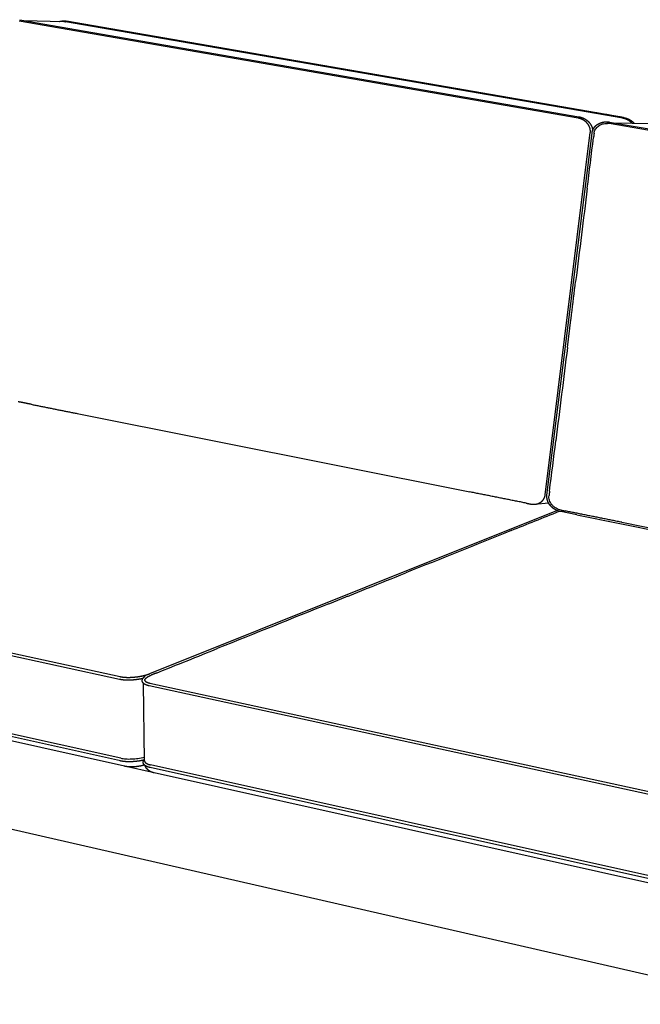
# Model space of a CAD drawing. Units: millimetres. Extents: x 9635 to 36180, y -2842 to 13285.
# Drawn here: x 26696 to 27184, y 10325 to 11099 of the extents above; entities that cross this region are included whole.
import ezdxf

# ---------------------------------------------------------------- set-up
doc = ezdxf.new("R2010")
doc.units = ezdxf.units.MM
doc.header["$MEASUREMENT"] = 0

# ---------------------------------------------------------------- blocks, each defined once
blk = doc.blocks.new('SOFA_2OS_MATTI_2D_2019')
for p, q in [((10894.36, 1336.79), (10455.19, 1413.02)), ((10455.5, 1414.16), (10894.69, 1337.97)), ((10458.72, 1413.61), (10489.88, 1412.66)), ((10490.89, 1412.58), (10491.52, 1412.49)), ((10929.31, 1336.72), (10491.52, 1412.49)), ((10929.97, 1337.31), (10492.2, 1413.05)), ((10492.29, 1413.04), (10908.9, 1340.96)), ((10915.84, 1339.76), (10930.05, 1337.3)), ((11394.72, 1249.92), (10918.68, 1332.56)), ((10918.99, 1333.75), (11395.05, 1251.16)), ((10921.85, 1333.25), (10951.53, 1332.71)), ((10868.41, 1040.99), (10903.82, 1325.44)), ((10887.46, 1182.73), (10905.19, 1325.2)), ((10869.77, 1040.71), (10887.46, 1182.73)), ((10500.67, 1104.86), (10809.28, 1043.26)), ((10727.69, 968.72), (10877.44, 1028.79)), ((10860.1, 1033.58), (10870.95, 1034.71)), ((10893.29, 1025.24), (10880.64, 1027.77)), ((10893.29, 1025.24), (11040.19, 995.7)), ((10928.63, 1019.43), (11040.69, 997.06)), ((10533.82, 896.02), (10086.89, 993.05)), ((10087.44, 995.16), (10534.35, 898.23)), ((10557.82, 900.58), (10727.69, 968.72)), ((10725.56, 968.14), (10725.65, 968.18)), ((10534.63, 831.97), (10088.61, 931.26)), ((10534.9, 834.13), (10088.86, 933.34)), ((10537.89, 827.79), (10092.11, 927.16)), ((10533.58, 897.69), (10533.58, 897.69)), ((10553.58, 832.11), (10552.84, 892.84)), ((11043.54, 785.36), (10557.2, 890.95)), ((10557.76, 893.15), (11044.08, 787.67)), ((11049.19, 640.85), (10079.34, 862.9)), ((10534.18, 832.76), (10534.18, 832.76)), ((11043.52, 721), (10558.23, 828.94)), ((11043.22, 718.75), (10557.96, 826.78)), ((11046.25, 714.47), (10561.27, 822.58))]:
    blk.add_line(p, q)
blk.add_lwpolyline([(10561.27, 822.58), (10537.94, 827.78)])
for centre, radius, start, end in [((10489.46, 1400.47), 12.2, 83.30754, 88.02519), ((10492.18, 1412.42), 0.63, 80.2114, 88.27834), ((10492.19, 1412.45), 0.599, 71.66965, 76.9867), ((5068.71, -32416.15), 34258.58, 80.148864, 80.184625), ((10918.9, 1333.21), 0.551, 80.07396, 89.0948), ((-91197.78, 14015.93), 102890.25, 352.8906084, 352.9129456), ((434722.53, -51531.74), 427099.06, 172.8968263, 172.9067276), ((341899.41, -40099.98), 333574.73, 172.8954419, 172.908112), ((-95768.2, 14343.32), 107466.1, 352.8911255, 352.9124285), ((-31341.63, 106172.66), 113304.9, 291.8575042, 291.8780288), ((154192.66, -356230.84), 384931.96, 111.8640708, 111.8773777), ((131636.69, -300458.65), 324771.48, 111.862434, 111.8790145), ((-29664.54, 101187.86), 108054.13, 291.8569103, 291.8845382)]:
    blk.add_arc(centre, radius, start, end)
for points, weights, degree, knots in [([(10486.66, 1412.76), (10487.16, 1412.9), (10487.68, 1413.01), (10488.24, 1413.11), (10488.8, 1413.17), (10489.38, 1413.23), (10489.96, 1413.23), (10490.21, 1413.24), (10490.47, 1413.23), (10490.8, 1413.22), (10491.12, 1413.19), (10491.7, 1413.14), (10492.26, 1413.05)], [1, 0.999005285139, 1, 0.9989254829, 1, 0.998955511882, 1, 0.999807569123, 1, 0.999676673216, 1, 0.999246577926, 1], 2, [0, 0, 0, 1.053355, 1.053355, 2.186991, 2.186991, 3.345341, 3.345341, 3.851197, 3.851197, 4.511926, 4.511926, 5.660281, 5.660281, 5.660281]), ([(10894.7, 1337.97), (10894.99, 1337.92), (10895.27, 1337.86), (10895.58, 1337.79), (10895.89, 1337.71), (10896.5, 1337.55), (10897.09, 1337.35), (10898.26, 1336.93), (10899.35, 1336.32), (10900.41, 1335.73), (10901.35, 1334.96), (10902.27, 1334.21), (10903.04, 1333.31), (10903.78, 1332.43), (10904.34, 1331.44), (10904.59, 1330.99), (10904.8, 1330.53), (10905.09, 1329.89), (10905.29, 1329.23), (10905.48, 1328.58), (10905.59, 1327.9), (10905.65, 1327.55), (10905.68, 1327.19)], [1, 0.999874791158, 1, 0.999755512331, 1, 0.999104963713, 1, 0.996383642418, 1, 0.996209492664, 1, 0.995899017006, 1, 0.995452152577, 1, 0.998967134418, 1, 0.997884763762, 1, 0.997731346274, 1, 0.999331593358, 1], 2, [0, 0, 0, 0.580393, 0.580393, 1.21343, 1.21343, 2.468586, 2.468586, 4.952525, 4.952525, 7.382163, 7.382163, 9.743673, 9.743673, 12.02866, 12.02866, 13.046928, 13.046928, 14.431236, 14.431236, 15.794656, 15.794656, 16.508603, 16.508603, 16.508603]), ([(10903.82, 1325.44), (10903.84, 1325.59), (10903.85, 1325.74), (10903.89, 1326.19), (10903.89, 1326.65), (10903.87, 1327.26), (10903.78, 1327.87), (10903.68, 1328.48), (10903.5, 1329.08), (10903.32, 1329.68), (10903.06, 1330.26), (10902.87, 1330.68), (10902.65, 1331.08), (10902.14, 1331.98), (10901.47, 1332.76), (10900.79, 1333.56), (10899.98, 1334.22), (10899.17, 1334.89), (10898.25, 1335.4), (10897.33, 1335.92), (10896.34, 1336.27), (10895.85, 1336.44), (10895.35, 1336.57), (10895.1, 1336.64), (10894.84, 1336.69), (10894.6, 1336.74), (10894.36, 1336.79)], [1, 0.999831449129, 1, 0.998602161494, 1, 0.997591147051, 1, 0.997732437614, 1, 0.997887785277, 1, 0.998969036091, 1, 0.995457978992, 1, 0.995903493868, 1, 0.996214026281, 1, 0.996386578964, 1, 0.999103176736, 1, 0.999758732109, 1, 0.999878790741, 1], 2, [0, 0, 0, 0.298716, 0.298716, 1.206945, 1.206945, 2.432562, 2.432562, 3.675997, 3.675997, 4.93457, 4.93457, 5.856449, 5.856449, 7.909182, 7.909182, 9.997673, 9.997673, 12.100672, 12.100672, 14.197398, 14.197398, 15.237097, 15.237097, 15.75538, 15.75538, 16.246241, 16.246241, 16.246241]), ([(10905.19, 1325.2), (10905.22, 1325.41), (10905.26, 1325.63), (10905.3, 1325.84), (10905.34, 1326.06), (10905.39, 1326.27), (10905.45, 1326.48), (10905.57, 1326.91), (10905.71, 1327.33), (10905.89, 1327.73), (10906.01, 1327.99), (10906.13, 1328.25), (10906.27, 1328.5), (10906.35, 1328.64), (10906.43, 1328.77), (10906.51, 1328.91), (10906.75, 1329.29), (10907.01, 1329.65), (10907.3, 1329.99), (10907.51, 1330.24), (10907.73, 1330.48), (10907.97, 1330.71), (10908.49, 1331.23), (10909.07, 1331.69), (10909.7, 1332.08), (10910.35, 1332.49), (10911.04, 1332.84), (10911.76, 1333.11), (10912.5, 1333.39), (10913.27, 1333.61), (10914.06, 1333.75), (10914.96, 1333.91), (10915.87, 1333.98), (10916.78, 1333.96), (10916.9, 1333.96), (10917.02, 1333.96), (10917.15, 1333.95), (10917.41, 1333.94), (10917.67, 1333.92), (10917.93, 1333.89), (10918.06, 1333.88), (10918.19, 1333.87), (10918.32, 1333.85), (10918.46, 1333.83), (10918.59, 1333.81), (10918.73, 1333.79), (10918.77, 1333.79), (10918.82, 1333.78), (10918.89, 1333.77), (10918.93, 1333.76), (10918.96, 1333.76)], [1, 0.999579368943, 0.999579368943, 1, 0.999569548159, 0.999569548159, 1, 0.998257684053, 0.998257684053, 1, 0.999271770458, 0.999271770458, 1, 0.999791144535, 0.999791144535, 1, 0.998343325898, 0.998343325898, 1, 0.999174518146, 0.999174518146, 1, 0.996326188057, 0.996326188057, 1, 0.996724197147, 0.996724197147, 1, 0.997079718395, 0.997079718395, 1, 0.996796565446, 0.996796565446, 1, 0.999945972722, 0.999945972722, 1, 0.999760734515, 0.999760734515, 1, 0.999936771367, 0.999936771367, 1, 0.9999310872, 0.9999310872, 1, 0.999996570042, 0.999992996616, 0.999986956666, 0.999984345328, 0.999981710566], 3, [0, 0, 0, 0, 0.656448, 0.656448, 0.656448, 1.315911, 1.315911, 1.315911, 2.636963, 2.636963, 2.636963, 3.499718, 3.499718, 3.499718, 3.966972, 3.966972, 3.966972, 5.309365, 5.309365, 5.309365, 6.294494, 6.294494, 6.294494, 8.507306, 8.507306, 8.507306, 10.810382, 10.810382, 10.810382, 13.205354, 13.205354, 13.205354, 15.936372, 15.936372, 15.936372, 16.303511, 16.303511, 16.303511, 17.088936, 17.088936, 17.088936, 17.485363, 17.485363, 17.485363, 17.890426, 17.890426, 17.890426, 18.095506, 18.095506, 18.241452, 18.241452, 18.241452, 18.241452]), ([(10918.66, 1332.56), (10918.63, 1332.57), (10918.6, 1332.57), (10918.53, 1332.58), (10918.49, 1332.59), (10918.45, 1332.6), (10918.34, 1332.61), (10918.23, 1332.63), (10918.13, 1332.64), (10918.02, 1332.65), (10917.91, 1332.67), (10917.81, 1332.68), (10917.59, 1332.7), (10917.38, 1332.71), (10917.17, 1332.72), (10917.08, 1332.73), (10916.99, 1332.73), (10916.91, 1332.73)], [10227.6531378, 10227.6791161, 10227.7055567, 10227.7691807, 10227.8067388, 10227.8445462, 10227.1476466, 10227.1476466, 10227.8445462, 10227.2005303, 10227.2005303, 10227.8445462, 10225.3971246, 10225.3971246, 10227.8445462, 10227.9310528, 10228.0176045, 10228.1041672], 3, [0.039925, 0.039925, 0.039925, 0.039925, 0.179939, 0.179939, 0.370412, 0.370412, 0.370412, 0.695499, 0.695499, 0.695499, 1.017081, 1.017081, 1.017081, 1.655599, 1.655599, 1.655599, 2.076626, 2.076626, 2.076626, 2.076626]), ([(10936.48, 1332.99), (10935.64, 1333.84), (10934.66, 1334.6), (10932.92, 1335.57), (10932.23, 1335.89), (10930.8, 1336.4), (10930.06, 1336.58), (10929.31, 1336.72)], [10307.4845642, 10308.1994486, 10309.0400326, 10310.529895, 10311.12766, 10312.3605731, 10312.9975291, 10313.6409294], 3, [-3.4540891, -3.4540891, -3.4540891, -3.4540891, -3.25, -3.25, -3.125, -3.125, -3, -3, -3, -3]), ([(10930.07, 1337.3), (10930.37, 1337.24), (10930.67, 1337.18), (10931.59, 1336.98), (10932.48, 1336.66), (10933.64, 1336.25), (10934.71, 1335.65), (10935.24, 1335.35), (10935.75, 1335.01), (10936.24, 1334.67), (10936.7, 1334.29), (10937.46, 1333.68), (10938.11, 1332.96)], [1, 0.99985810355, 1, 0.99794532713, 1, 0.996422711809, 1, 0.99907232959, 1, 0.999043524612, 1, 0.997214649528, 1], 2, [0, 0, 0, 0.616922, 0.616922, 2.495632, 2.495632, 4.949821, 4.949821, 6.168147, 6.168147, 7.362, 7.362, 9.307556, 9.307556, 9.307556]), ([(10937.61, 1333.48), (10937.63, 1333.46), (10937.65, 1333.45), (10937.67, 1333.43), (10937.7, 1333.4), (10937.74, 1333.37), (10937.78, 1333.34), (10937.85, 1333.28), (10937.92, 1333.21), (10938, 1333.15), (10938.07, 1333.09), (10938.14, 1333.02), (10938.21, 1332.96)], [10313.5546843, 10313.547552, 10313.5404198, 10313.5332878, 10313.5182794, 10313.5032737, 10313.4882708, 10313.0544999, 10313.0544999, 10313.4882708, 10313.0366653, 10313.0366653, 10313.4882708], 3, [10.323426, 10.323426, 10.323426, 10.323426, 10.4143753, 10.4143753, 10.4143753, 10.6059117, 10.6059117, 10.6059117, 10.8953315, 10.8953315, 10.8953315, 11.1857509, 11.1857509, 11.1857509, 11.1857509]), ([(10860.56, 1033.63), (10860.71, 1033.65), (10860.87, 1033.67), (10861.83, 1033.82), (10862.75, 1034.15), (10863.65, 1034.47), (10864.47, 1034.97), (10865.27, 1035.46), (10865.96, 1036.11), (10866.26, 1036.41), (10866.54, 1036.73), (10866.92, 1037.18), (10867.23, 1037.67), (10867.48, 1038.07), (10867.69, 1038.5), (10867.74, 1038.61), (10867.78, 1038.71), (10868.02, 1039.25), (10868.18, 1039.82), (10868.26, 1040.11), (10868.32, 1040.4), (10868.37, 1040.69), (10868.41, 1040.99)], [1, 0.999893446872, 1, 0.995478836375, 1, 0.994866534275, 1, 0.994211527096, 1, 0.998702068804, 1, 0.997403824788, 1, 0.998287890913, 1, 0.999893681389, 1, 0.997318542494, 1, 0.999344311073, 1, 0.999318356762, 1], 2, [0, 0, 0, 0.309664, 0.309664, 2.25155, 2.25155, 4.160087, 4.160087, 6.039518, 6.039518, 6.890277, 6.890277, 8.063271, 8.063271, 9.005577, 9.005577, 9.239645, 9.239645, 10.420213, 10.420213, 11.013726, 11.013726, 11.606125, 11.606125, 11.606125]), ([(10880.62, 1027.77), (10880.34, 1027.83), (10880.06, 1027.89), (10879.75, 1027.97), (10879.44, 1028.06), (10878.84, 1028.23), (10878.25, 1028.45), (10877.09, 1028.9), (10876.01, 1029.53), (10874.96, 1030.15), (10874.03, 1030.94), (10873.12, 1031.7), (10872.36, 1032.62), (10871.62, 1033.5), (10871.06, 1034.51), (10870.81, 1034.96), (10870.6, 1035.43), (10870.32, 1036.06), (10870.12, 1036.73), (10869.93, 1037.38), (10869.82, 1038.06), (10869.72, 1038.72), (10869.71, 1039.39), (10869.7, 1039.89), (10869.74, 1040.38), (10869.75, 1040.55), (10869.77, 1040.71)], [1, 0.999877165264, 1, 0.999760883159, 1, 0.999129698317, 1, 0.996516536311, 1, 0.99638194282, 1, 0.996101518493, 1, 0.995668048876, 1, 0.999010610731, 1, 0.997960198049, 1, 0.997790060113, 1, 0.997623460729, 1, 0.998602363545, 1, 0.999841548517, 1], 2, [0, 0, 0, 0.580463, 0.580463, 1.21325, 1.21325, 2.468562, 2.468562, 4.956172, 4.956172, 7.394433, 7.394433, 9.767936, 9.767936, 12.065045, 12.065045, 13.087878, 13.087878, 14.476656, 14.476656, 15.841741, 15.841741, 17.182525, 17.182525, 18.174083, 18.174083, 18.500562, 18.500562, 18.500562]), ([(10871.78, 1043.83), (10871.69, 1043.12), (10871.6, 1042.4), (10871.46, 1041.28), (10871.41, 1040.88), (10871.36, 1040.48)], [10269.9995548, 10270.0809038, 10270.1622144, 10270.2886924, 10270.3338887, 10270.3790714], 3, [-7.289659452, -7.289659452, -7.289659452, -7.289659452, -7.284266631, -7.284266631, -7.281266631, -7.281266631, -7.281266631, -7.281266631]), ([(10853.47, 1034.44), (10854.57, 1034.22), (10855.67, 1034), (10856.77, 1033.78), (10857.47, 1033.65), (10858.17, 1033.57), (10859.28, 1033.54), (10859.69, 1033.55), (10860.1, 1033.58)], [10285.8932725, 10284.9428313, 10283.9923177, 10283.041723, 10282.4372079, 10281.8288004, 10280.8648741, 10280.5081832, 10280.1555327], 3, [21.71, 21.71, 21.71, 21.71, 22.71, 22.71, 22.71, 22.834599, 22.834599, 22.908336, 22.908336, 22.908336, 22.908336]), ([(10880.91, 1028.96), (10880.92, 1028.95), (10880.92, 1028.95), (10880.92, 1028.95), (10882.02, 1028.74), (10883.11, 1028.52), (10884.21, 1028.3)], [10262.211678, 10262.2094614, 10262.2072448, 10262.2050281, 10261.2627746, 10260.3204451, 10259.3780439], 3, [13.709542, 13.709542, 13.709542, 13.709542, 13.71, 13.71, 13.71, 14.71, 14.71, 14.71, 14.71]), ([(10534.39, 898.22), (10534.47, 898.2), (10534.55, 898.19), (10534.62, 898.17), (10534.74, 898.15), (10534.86, 898.13), (10534.98, 898.1), (10535.11, 898.08), (10535.23, 898.06), (10535.35, 898.04), (10535.61, 898), (10535.87, 897.96), (10536.13, 897.92), (10537.21, 897.78), (10538.39, 897.69), (10539.6, 897.65), (10540.63, 897.62), (10541.67, 897.63), (10542.7, 897.67), (10543.79, 897.71), (10544.88, 897.79), (10545.96, 897.9), (10547.06, 898.01), (10548.15, 898.15), (10549.24, 898.33), (10549.72, 898.41), (10550.21, 898.49), (10550.7, 898.58), (10551.36, 898.71), (10552.01, 898.85), (10552.66, 899), (10553.29, 899.15), (10553.91, 899.3), (10554.53, 899.48), (10555.11, 899.64), (10555.69, 899.82), (10556.26, 900.01), (10556.53, 900.1), (10556.8, 900.19), (10557.07, 900.29), (10557.32, 900.38), (10557.57, 900.48), (10557.82, 900.58)], [9757.66420237, 9757.60091812, 9757.53682728, 9757.4741267, 9757.1750546, 9757.1750546, 9757.4741267, 9757.22861703, 9757.22861703, 9757.4741267, 9756.67840023, 9756.67840023, 9757.4741267, 9756.87456108, 9756.51036664, 9756.3583773, 9752.67128612, 9752.67128612, 9756.3583773, 9753.30246112, 9753.30246112, 9756.3583773, 9753.43505873, 9753.43505873, 9756.3583773, 9755.7138988, 9755.7138988, 9756.3583773, 9754.99806356, 9754.99806356, 9756.3583773, 9754.75398867, 9754.75398867, 9756.3583773, 9754.3434126, 9754.3434126, 9756.3583773, 9755.73978156, 9755.73978156, 9756.3583773, 9755.59680068, 9755.59680068, 9756.3583773], 3, [0.030325, 0.030325, 0.030325, 0.030325, 0.37618, 0.37618, 0.37618, 0.745303, 0.745303, 0.745303, 1.121894, 1.121894, 1.121894, 1.90232, 1.90232, 1.90232, 6.330135, 6.330135, 6.330135, 9.435172, 9.435172, 9.435172, 12.700898, 12.700898, 12.700898, 16.003831, 16.003831, 16.003831, 17.490973, 17.490973, 17.490973, 19.497683, 19.497683, 19.497683, 21.42511, 21.42511, 21.42511, 23.236821, 23.236821, 23.236821, 24.090573, 24.090573, 24.090573, 24.899807, 24.899807, 24.899807, 24.899807]), ([(10557.19, 890.95), (10557.01, 890.99), (10556.83, 891.03), (10556.64, 891.08), (10556.45, 891.12), (10556.27, 891.17), (10556.08, 891.23), (10555.73, 891.33), (10555.39, 891.44), (10555.05, 891.57), (10554.38, 891.82), (10553.82, 892.11), (10553.35, 892.43), (10552.86, 892.77), (10552.46, 893.17), (10552.19, 893.62), (10551.94, 894.05), (10551.8, 894.53), (10551.79, 895.03), (10551.79, 895.12), (10551.79, 895.21), (10551.8, 895.3), (10551.83, 895.61), (10551.9, 895.91), (10552.12, 896.47), (10552.27, 896.74), (10552.43, 896.98), (10552.59, 897.22), (10552.77, 897.43), (10552.96, 897.64), (10553.15, 897.84), (10553.35, 898.03), (10553.57, 898.21), (10553.67, 898.29), (10553.77, 898.37), (10553.88, 898.45), (10553.93, 898.49), (10553.98, 898.53), (10554.03, 898.57)], [1, 0.999958907388, 0.999958907388, 1, 0.999889208916, 0.999889208916, 1, 0.999430555077, 0.999430555077, 1, 1.00008966196, 1.00018941901, 1.0002939055, 1.00040393853, 1.00052291446, 1.00063984931, 0.977442291007, 0.977442291007, 1.00063984931, 0.999880971917, 0.999880971917, 1.00063984931, 1.00071109086, 1.00078213183, 1.00092759497, 1.00100174969, 1.00107540468, 0.999002738897, 0.999002738897, 1.00107540468, 0.999948695326, 0.999948695326, 1.00107540468, 1.00091240615, 1.00091240615, 1.00107540468, 1.00108957523, 1.00110372011, 1.00111783667], 3, [0, 0, 0, 0, 0.564467, 0.564467, 0.564467, 1.148641, 1.148641, 1.148641, 2.236962, 2.236962, 2.236962, 5.958199, 5.958199, 5.958199, 9.908352, 9.908352, 9.908352, 11.384911, 11.384911, 11.384911, 11.659482, 11.659482, 11.659482, 13.987359, 13.987359, 16.346963, 16.346963, 16.346963, 17.185676, 17.185676, 17.185676, 18.017115, 18.017115, 18.017115, 18.414052, 18.414052, 18.414052, 18.879743, 18.879743, 18.879743, 18.879743]), ([(10553.83, 895.25), (10553.83, 895.3), (10553.83, 895.36), (10553.89, 896.06), (10554.36, 896.75), (10556.06, 898.11), (10557.28, 898.78), (10558.8, 899.38)], [9750.25028254, 9750.4532707, 9750.65744886, 9753.39169595, 9756.07965556, 9761.37466799, 9763.97249807, 9766.33940175], 3, [-13.2302926, -13.2302926, -13.2302926, -13.2302926, -13.21, -13.21, -12.96, -12.96, -12.71, -12.71, -12.71, -12.71]), ([(10562.92, 901.04), (10562.04, 900.68), (10561.16, 900.33), (10559.78, 899.78), (10559.29, 899.58), (10558.8, 899.38)], [9772.78947136, 9771.4079905, 9770.02649733, 9767.8764653, 9767.10793569, 9766.33940175], 3, [-7.289659452, -7.289659452, -7.289659452, -7.289659452, -7.284266631, -7.284266631, -7.281266631, -7.281266631, -7.281266631, -7.281266631]), ([(10552.23, 896.65), (10551.78, 896.56), (10551.33, 896.46), (10550.88, 896.38), (10550.37, 896.28), (10549.87, 896.19), (10549.36, 896.11), (10548.23, 895.93), (10547.1, 895.78), (10545.97, 895.67), (10544.85, 895.55), (10543.72, 895.47), (10542.6, 895.43), (10541.52, 895.39), (10540.45, 895.38), (10539.37, 895.41), (10538.1, 895.45), (10536.87, 895.54), (10535.71, 895.7), (10535.43, 895.73), (10535.16, 895.78), (10534.88, 895.82), (10534.75, 895.84), (10534.61, 895.87), (10534.48, 895.89), (10534.35, 895.92), (10534.21, 895.94), (10534.08, 895.97), (10534.01, 895.98), (10533.93, 896), (10533.85, 896.02)], [1, 0.999940345945, 0.999940345945, 1, 0.99993375253, 0.99993375253, 1, 0.999699537197, 0.999699537197, 1, 0.999685823694, 0.999685823694, 1, 0.999620535484, 0.999620535484, 1, 1.00001325745, 1.00004802614, 1.0001061824, 1.00002425795, 1.00002425795, 1.0001061824, 1.00008086787, 1.00008086787, 1.0001061824, 1.00007517583, 1.00007517583, 1.0001061824, 1.00011217126, 1.00011831598, 1.0001246206], 3, [0, 0, 0, 0, 1.380806, 1.380806, 1.380806, 2.922643, 2.922643, 2.922643, 6.340348, 6.340348, 6.340348, 9.721487, 9.721487, 9.721487, 12.951544, 12.951544, 12.951544, 17.573246, 17.573246, 17.573246, 18.410067, 18.410067, 18.410067, 18.817615, 18.817615, 18.817615, 19.221849, 19.221849, 19.221849, 19.562975, 19.562975, 19.562975, 19.562975]), ([(10553.83, 895.25), (10553.83, 895.22), (10553.84, 895.18), (10553.87, 895.09), (10553.89, 895.03), (10553.93, 894.96), (10554.02, 894.81), (10554.21, 894.59), (10554.55, 894.36), (10554.61, 894.31), (10554.68, 894.27), (10554.75, 894.23), (10555.04, 894.05), (10555.41, 893.87), (10555.86, 893.7), (10556.15, 893.59), (10556.45, 893.49), (10556.75, 893.4), (10556.92, 893.36), (10557.09, 893.31), (10557.25, 893.27), (10557.42, 893.23), (10557.59, 893.19), (10557.76, 893.15)], [9750.25027807, 9749.6902298, 9749.12441058, 9748.02116113, 9747.4861268, 9746.94539137, 9745.69771257, 9744.50791016, 9743.34934827, 9740.54331546, 9740.54331546, 9743.34934827, 9742.50398947, 9741.7028471, 9740.96621498, 9735.46599823, 9735.46599823, 9740.96621498, 9739.88332212, 9739.88332212, 9740.96621498, 9740.5708419, 9740.5708419, 9740.96621498], 3, [0.045683, 0.045683, 0.045683, 0.045683, 1.725929, 1.725929, 3.37103, 3.37103, 3.37103, 7.145783, 7.145783, 7.145783, 7.387485, 7.387485, 7.387485, 10.235797, 10.235797, 10.235797, 11.177725, 11.177725, 11.177725, 11.698176, 11.698176, 11.698176, 12.215324, 12.215324, 12.215324, 12.215324]), ([(10553.04, 832.62), (10552.42, 832.48), (10551.79, 832.36), (10550.97, 832.2), (10550.15, 832.06), (10548.47, 831.78), (10546.78, 831.61), (10545.1, 831.43), (10543.42, 831.36), (10542.6, 831.33), (10541.78, 831.33), (10540.99, 831.32), (10540.2, 831.34), (10539.45, 831.37), (10538.69, 831.42), (10537.97, 831.47), (10537.24, 831.55), (10536.56, 831.62), (10535.89, 831.73), (10535.26, 831.83), (10534.64, 831.97)], [1, 0.999921561813, 1, 0.999875644231, 1, 0.999530461711, 1, 0.999502754135, 1, 0.99985929477, 1, 0.99984250735, 1, 0.99981249878, 1, 0.999766055389, 1, 0.999696296885, 1, 0.999675831533, 1], 2, [0, 0, 0, 1.27261, 1.27261, 2.946308, 2.946308, 6.338161, 6.338161, 9.714415, 9.714415, 11.352389, 11.352389, 12.927317, 12.927317, 14.442187, 14.442187, 15.896755, 15.896755, 17.264702, 17.264702, 18.538147, 18.538147, 18.538147]), ([(10553.57, 828.75), (10553.53, 828.74), (10553.5, 828.72), (10553.46, 828.72), (10553.28, 828.66), (10553.09, 828.61), (10552.9, 828.56), (10552.52, 828.45), (10552.14, 828.35), (10551.75, 828.26), (10551.73, 828.26), (10551.7, 828.25), (10551.68, 828.25), (10551.65, 828.24), (10551.63, 828.23), (10551.6, 828.23), (10551.55, 828.22), (10551.51, 828.21), (10551.46, 828.2), (10551.36, 828.17), (10551.26, 828.15), (10551.16, 828.13), (10551.06, 828.11), (10550.96, 828.09), (10550.86, 828.07), (10550.77, 828.05), (10550.67, 828.03), (10550.57, 828.01), (10550.17, 827.93), (10549.77, 827.85), (10549.37, 827.79), (10549.35, 827.78), (10549.32, 827.78), (10549.3, 827.77), (10549.27, 827.77), (10549.25, 827.77), (10549.22, 827.76), (10549.18, 827.75), (10549.13, 827.75), (10549.08, 827.74), (10548.98, 827.72), (10548.88, 827.71), (10548.78, 827.69), (10548.58, 827.66), (10548.38, 827.63), (10548.17, 827.61), (10547.97, 827.58), (10547.77, 827.55), (10547.57, 827.53), (10547.37, 827.51), (10547.16, 827.48), (10546.96, 827.46), (10546.56, 827.42), (10546.15, 827.39), (10545.74, 827.36), (10545.54, 827.34), (10545.34, 827.33), (10545.14, 827.32), (10545.04, 827.31), (10544.94, 827.31), (10544.84, 827.3), (10544.79, 827.3), (10544.74, 827.3), (10544.69, 827.3), (10544.66, 827.3), (10544.64, 827.29), (10544.61, 827.29), (10544.59, 827.29), (10544.56, 827.29), (10544.54, 827.29), (10544.44, 827.29), (10544.34, 827.28), (10544.24, 827.28), (10544.14, 827.28), (10544.04, 827.27), (10543.94, 827.27), (10543.74, 827.27), (10543.54, 827.27), (10543.35, 827.27), (10543.15, 827.26), (10542.96, 827.27), (10542.76, 827.27), (10542.66, 827.27), (10542.57, 827.27), (10542.47, 827.27), (10542.42, 827.28), (10542.38, 827.28), (10542.33, 827.28), (10542.3, 827.28), (10542.28, 827.28), (10542.25, 827.28), (10542.23, 827.28), (10542.21, 827.28), (10542.18, 827.28), (10541.8, 827.29), (10541.42, 827.31), (10541.04, 827.34), (10540.85, 827.36), (10540.67, 827.37), (10540.48, 827.39), (10540.38, 827.4), (10540.29, 827.41), (10540.2, 827.42), (10540.15, 827.42), (10540.1, 827.43), (10540.06, 827.43), (10540.03, 827.44), (10540.01, 827.44), (10539.99, 827.44), (10539.96, 827.44), (10539.94, 827.45), (10539.92, 827.45), (10539.83, 827.46), (10539.73, 827.47), (10539.64, 827.48), (10539.6, 827.49), (10539.55, 827.5), (10539.51, 827.5), (10539.5, 827.5), (10539.48, 827.51), (10539.47, 827.51), (10539.46, 827.51), (10539.45, 827.51), (10539.44, 827.51), (10539.41, 827.52), (10539.39, 827.52), (10539.37, 827.52), (10539.28, 827.53), (10539.19, 827.55), (10539.1, 827.56), (10539.08, 827.57), (10539.05, 827.57), (10539.03, 827.57), (10539.02, 827.57), (10539.01, 827.58), (10539, 827.58), (10538.99, 827.58), (10538.99, 827.58), (10538.98, 827.58), (10538.98, 827.58), (10538.97, 827.58), (10538.96, 827.58), (10538.92, 827.59), (10538.87, 827.6), (10538.83, 827.61), (10538.81, 827.61), (10538.79, 827.61), (10538.76, 827.62), (10538.75, 827.62), (10538.74, 827.62), (10538.73, 827.62), (10538.73, 827.62), (10538.72, 827.63), (10538.72, 827.63), (10538.71, 827.63), (10538.71, 827.63), (10538.7, 827.63), (10538.69, 827.63), (10538.68, 827.63), (10538.67, 827.64), (10538.65, 827.64), (10538.64, 827.64), (10538.63, 827.64), (10538.61, 827.65), (10538.59, 827.65), (10538.56, 827.65), (10538.54, 827.66), (10538.52, 827.66), (10538.49, 827.67), (10538.48, 827.67), (10538.47, 827.67), (10538.46, 827.67), (10538.45, 827.67), (10538.44, 827.68), (10538.43, 827.68), (10538.43, 827.68), (10538.43, 827.68), (10538.42, 827.68), (10538.4, 827.69), (10538.37, 827.69), (10538.35, 827.7), (10538.33, 827.7), (10538.32, 827.7), (10538.31, 827.7), (10538.31, 827.7), (10538.3, 827.7), (10538.29, 827.71), (10538.29, 827.71), (10538.28, 827.71), (10538.27, 827.71), (10538.25, 827.71), (10538.23, 827.72), (10538.21, 827.72), (10538.2, 827.73), (10538.19, 827.73), (10538.18, 827.73), (10538.17, 827.73), (10538.17, 827.73), (10538.16, 827.73), (10538.16, 827.73), (10538.15, 827.73), (10538.15, 827.74), (10538.11, 827.74), (10538.08, 827.75), (10538.04, 827.76), (10538.02, 827.76), (10538.01, 827.77), (10537.98, 827.77), (10537.96, 827.78), (10537.94, 827.78)], [8688.80633544, 8688.77299132, 8688.74185229, 8688.712883, 8688.45662208, 8688.45662208, 8688.712883, 8687.78886864, 8687.78886864, 8688.712883, 8688.69550008, 8688.67814915, 8688.66085191, 8688.64358688, 8688.62636773, 8688.60919504, 8688.57490536, 8688.54080094, 8688.50688649, 8688.43924482, 8688.37235869, 8688.30626645, 8688.24049105, 8688.17541473, 8688.11119084, 8688.0476284, 8687.98481998, 8687.92280946, 8687.16657055, 8687.16657055, 8687.92280946, 8687.90960961, 8687.89645847, 8687.88334751, 8687.87028254, 8687.85727115, 8687.84431404, 8687.81847547, 8687.79285175, 8687.76744852, 8687.71689037, 8687.66723738, 8687.61850536, 8687.44310791, 8687.44310791, 8687.61850536, 8687.44224888, 8687.44224888, 8687.61850536, 8687.43851373, 8687.43851373, 8687.61850536, 8686.8842266, 8686.8842266, 8687.61850536, 8687.42935696, 8687.42935696, 8687.61850536, 8687.59680225, 8687.57619229, 8687.55669543, 8687.54697983, 8687.53753826, 8687.52837526, 8687.52380125, 8687.51929634, 8687.51486109, 8687.51041297, 8687.50603678, 8687.50171454, 8687.48449848, 8687.46845411, 8687.45354178, 8687.43878588, 8687.42516442, 8687.41269549, 8687.19420943, 8687.19420943, 8687.41269549, 8687.18135904, 8687.18135904, 8687.41269549, 8687.4094935, 8687.40738559, 8687.40639154, 8687.40589473, 8687.40567135, 8687.40572416, 8687.40575827, 8687.40584289, 8687.40599663, 8687.40614516, 8687.40636623, 8687.40666017, 8686.24829361, 8686.24829361, 8687.40666017, 8687.06423151, 8687.06423151, 8687.40666017, 8687.42106286, 8687.43647583, 8687.45291742, 8687.46111821, 8687.46956646, 8687.47826235, 8687.48263227, 8687.48703617, 8687.49161292, 8687.49613256, 8687.50071142, 8687.50534804, 8687.52385931, 8687.54338687, 8687.56383864, 8687.57405753, 8687.58453745, 8687.59526541, 8687.59790305, 8687.60061546, 8687.60320498, 8687.60585751, 8687.6085346, 8687.61123769, 8687.61662523, 8687.62210016, 8687.62767278, 8687.65001602, 8687.67312791, 8687.69759483, 8687.70366937, 8687.70978, 8687.71593586, 8687.71901963, 8687.72211086, 8687.7252108, 8687.72676299, 8687.72831679, 8687.72987238, 8687.73065083, 8687.73142962, 8687.7345664, 8687.74754142, 8687.76073107, 8687.77378321, 8687.78037301, 8687.7870752, 8687.79384301, 8687.79721699, 8687.8006251, 8687.80406259, 8687.80577529, 8687.80749733, 8687.80922821, 8687.81009161, 8687.81095752, 8687.81442915, 8687.81782306, 8687.82122655, 8687.82455904, 8687.8279457, 8687.83130182, 8687.83462985, 8687.84140691, 8687.84805596, 8687.85459671, 8687.86129756, 8687.86786927, 8687.8743315, 8687.87762221, 8687.88088162, 8687.88411215, 8687.88574269, 8687.88736544, 8687.89019563, 8687.89059372, 8687.89100421, 8687.89366045, 8687.90002414, 8687.90625226, 8687.91318149, 8687.9165793, 8687.91981138, 8687.92304381, 8687.92385874, 8687.92466076, 8687.9280121, 8687.92975936, 8687.9315477, 8687.93338105, 8687.94040952, 8687.94804519, 8687.9563771, 8687.96034363, 8687.96446671, 8687.96875804, 8687.97082149, 8687.97297927, 8687.97518249, 8687.97735214, 8687.97954635, 8687.98176547, 8687.99865878, 8688.01725518, 8688.03748232, 8688.04706992, 8688.05703561, 8688.07738743, 8688.08777991, 8688.10253031], 3, [4.256636, 4.256636, 4.256636, 4.256636, 4.431001, 4.431001, 4.431001, 5.017655, 5.017655, 5.017655, 6.205109, 6.205109, 6.205109, 6.310676, 6.310676, 6.310676, 6.416017, 6.416017, 6.416017, 6.62641, 6.62641, 6.62641, 7.04621, 7.04621, 7.04621, 7.464472, 7.464472, 7.464472, 7.878918, 7.878918, 7.878918, 9.09244, 9.09244, 9.09244, 9.192251, 9.192251, 9.192251, 9.291804, 9.291804, 9.291804, 9.49042, 9.49042, 9.49042, 9.885811, 9.885811, 9.885811, 10.493463, 10.493463, 10.493463, 11.103469, 11.103469, 11.103469, 11.716807, 11.716807, 11.716807, 12.93833, 12.93833, 12.93833, 13.543931, 13.543931, 13.543931, 13.912132, 13.912132, 13.912132, 14.095648, 14.095648, 14.095648, 14.187277, 14.187277, 14.187277, 14.27904, 14.27904, 14.27904, 14.64504, 14.64504, 14.64504, 15.007466, 15.007466, 15.007466, 15.599249, 15.599249, 15.599249, 16.183571, 16.183571, 16.183571, 16.53366, 16.53366, 16.53366, 16.708251, 16.708251, 16.708251, 16.795496, 16.795496, 16.795496, 16.882761, 16.882761, 16.882761, 18.02574, 18.02574, 18.02574, 18.59273, 18.59273, 18.59273, 18.94, 18.94, 18.94, 19.113302, 19.113302, 19.113302, 19.199506, 19.199506, 19.199506, 19.285595, 19.285595, 19.285595, 19.629731, 19.629731, 19.629731, 19.801535, 19.801535, 19.801535, 19.84488, 19.84488, 19.84488, 19.88822, 19.88822, 19.88822, 19.974615, 19.974615, 19.974615, 20.318381, 20.318381, 20.318381, 20.404386, 20.404386, 20.404386, 20.447471, 20.447471, 20.447471, 20.469042, 20.469042, 20.469042, 20.490584, 20.490584, 20.490584, 20.660371, 20.660371, 20.660371, 20.745436, 20.745436, 20.745436, 20.787795, 20.787795, 20.787795, 20.808907, 20.808907, 20.808907, 20.829976, 20.829976, 20.829976, 20.87306, 20.87306, 20.87306, 20.916567, 20.916567, 20.916567, 21.004888, 21.004888, 21.004888, 21.095024, 21.095024, 21.095024, 21.1408, 21.1408, 21.1408, 21.169657, 21.169657, 21.169657, 21.187573, 21.187573, 21.187573, 21.280925, 21.280925, 21.280925, 21.327806, 21.327806, 21.327806, 21.351275, 21.351275, 21.351275, 21.373677, 21.373677, 21.373677, 21.45973, 21.45973, 21.45973, 21.500691, 21.500691, 21.500691, 21.520623, 21.520623, 21.520623, 21.540182, 21.540182, 21.540182, 21.690141, 21.690141, 21.690141, 21.760601, 21.760601, 21.828325, 21.828325, 21.828325, 21.828325]), ([(10557.96, 826.78), (10557.76, 826.82), (10557.56, 826.87), (10557.37, 826.92), (10556.83, 827.06), (10556.3, 827.22), (10555.78, 827.43), (10555.13, 827.68), (10554.57, 827.97), (10554.11, 828.3), (10553.88, 828.47), (10553.66, 828.65), (10553.46, 828.86), (10553.44, 828.88), (10553.41, 828.91), (10553.38, 828.94), (10553.22, 829.12), (10553.08, 829.31), (10552.96, 829.52), (10552.71, 829.95), (10552.58, 830.43), (10552.57, 830.92), (10552.57, 831.01), (10552.57, 831.11), (10552.58, 831.2), (10552.61, 831.51), (10552.68, 831.81), (10552.9, 832.38), (10553.04, 832.65), (10553.2, 832.89), (10553.31, 833.06), (10553.43, 833.22), (10553.56, 833.37)], [1, 0.999943225184, 0.999943225184, 1, 0.99876155129, 0.99876155129, 1, 1.00008948127, 1.00018765573, 1.00029177665, 0.997424309735, 0.997424309735, 1.00029177665, 1.00029910762, 1.0003070555, 1.00031562384, 0.996568521932, 0.996568521932, 1.00031562384, 0.978268565916, 0.978268565916, 1.00031562384, 0.999605160188, 0.999605160188, 1.00031562384, 1.00038751296, 1.00045884433, 1.0006041091, 1.00067731583, 1.00075024798, 0.999635910663, 0.999635910663, 1.00075024798], 3, [0, 0, 0, 0, 0.601021, 0.601021, 0.601021, 2.26996, 2.26996, 2.26996, 5.967423, 5.967423, 5.967423, 6.823199, 6.823199, 6.823199, 7.093925, 7.093925, 7.093925, 7.809181, 7.809181, 7.809181, 9.282136, 9.282136, 9.282136, 9.555906, 9.555906, 9.555906, 11.901078, 11.901078, 14.239302, 14.239302, 14.239302, 14.8362, 14.8362, 14.8362, 14.8362]), ([(10553.58, 832.11), (10553.59, 831.46), (10553.97, 830.85), (10555.1, 830.04), (10555.6, 829.78), (10556.78, 829.32), (10557.48, 829.12), (10558.23, 828.94)], [9770.87618693, 9768.42199776, 9766.12483243, 9763.06039189, 9762.07191539, 9760.31552833, 9759.5587748, 9758.89972183], 3, [-3.4805554, -3.4805554, -3.4805554, -3.4805554, -3.25, -3.25, -3.125, -3.125, -3, -3, -3, -3]), ([(10561.24, 822.59), (10561.23, 822.59), (10561.22, 822.59), (10561.19, 822.6), (10561.17, 822.6), (10561.15, 822.61), (10561.12, 822.61), (10561.08, 822.62), (10561.04, 822.63), (10561.04, 822.63), (10561.04, 822.63), (10561.03, 822.64), (10561.03, 822.64), (10561.02, 822.64), (10561.02, 822.64), (10561.01, 822.64), (10561, 822.64), (10560.98, 822.65), (10560.96, 822.65), (10560.94, 822.66), (10560.92, 822.66), (10560.91, 822.66), (10560.91, 822.67), (10560.9, 822.67), (10560.9, 822.67), (10560.89, 822.67), (10560.88, 822.67), (10560.87, 822.67), (10560.86, 822.68), (10560.84, 822.68), (10560.82, 822.69), (10560.8, 822.69), (10560.77, 822.7), (10560.77, 822.7), (10560.76, 822.7), (10560.75, 822.7), (10560.75, 822.71), (10560.74, 822.71), (10560.73, 822.71), (10560.72, 822.71), (10560.71, 822.71), (10560.7, 822.72), (10560.67, 822.72), (10560.65, 822.73), (10560.63, 822.74), (10560.6, 822.74), (10560.58, 822.75), (10560.56, 822.76), (10560.55, 822.76), (10560.54, 822.76), (10560.52, 822.76), (10560.52, 822.77), (10560.51, 822.77), (10560.51, 822.77), (10560.5, 822.77), (10560.5, 822.77), (10560.49, 822.77), (10560.45, 822.79), (10560.4, 822.8), (10560.36, 822.81), (10560.34, 822.82), (10560.32, 822.82), (10560.3, 822.83), (10560.28, 822.83), (10560.27, 822.84), (10560.26, 822.84), (10560.26, 822.84), (10560.25, 822.84), (10560.25, 822.84), (10560.24, 822.84), (10560.24, 822.84), (10560.23, 822.85), (10560.19, 822.86), (10560.14, 822.87), (10560.1, 822.89), (10560.01, 822.92), (10559.92, 822.94), (10559.83, 822.97), (10559.81, 822.98), (10559.78, 822.99), (10559.76, 823), (10559.75, 823), (10559.74, 823), (10559.73, 823.01), (10559.72, 823.01), (10559.72, 823.01), (10559.71, 823.01), (10559.71, 823.01), (10559.7, 823.02), (10559.7, 823.02), (10559.65, 823.03), (10559.61, 823.05), (10559.56, 823.06), (10559.47, 823.1), (10559.38, 823.13), (10559.3, 823.16), (10559.27, 823.17), (10559.25, 823.18), (10559.23, 823.19), (10559.22, 823.19), (10559.21, 823.2), (10559.2, 823.2), (10559.19, 823.2), (10559.19, 823.2), (10559.18, 823.21), (10559.18, 823.21), (10559.17, 823.21), (10559.16, 823.21), (10559.12, 823.23), (10559.07, 823.25), (10559.03, 823.27), (10558.94, 823.3), (10558.85, 823.34), (10558.76, 823.38), (10558.58, 823.46), (10558.4, 823.54), (10558.22, 823.63), (10557.83, 823.83), (10557.46, 824.05), (10557.1, 824.3), (10557.08, 824.32), (10557.06, 824.33), (10557.03, 824.35), (10557.03, 824.35), (10557.02, 824.36), (10557.02, 824.36), (10557, 824.37), (10556.98, 824.39), (10556.96, 824.4), (10556.91, 824.44), (10556.86, 824.47), (10556.81, 824.51), (10556.71, 824.59), (10556.62, 824.66), (10556.52, 824.74), (10556.42, 824.83), (10556.32, 824.92), (10556.22, 825), (10556.12, 825.1), (10556.02, 825.19), (10555.92, 825.29), (10555.47, 825.75), (10555.08, 826.26), (10554.75, 826.82), (10554.74, 826.84), (10554.72, 826.86), (10554.71, 826.88), (10554.7, 826.9), (10554.69, 826.92), (10554.68, 826.94), (10554.66, 826.98), (10554.63, 827.02), (10554.61, 827.06), (10554.57, 827.14), (10554.52, 827.22), (10554.48, 827.31), (10554.39, 827.48), (10554.31, 827.66), (10554.24, 827.84), (10554.17, 828.01), (10554.1, 828.18), (10554.04, 828.35)], [9765.96913777, 9765.98051845, 9765.99147768, 9766.01439338, 9766.02629929, 9766.03777217, 9766.0619881, 9766.08458129, 9766.10522991, 9766.10795477, 9766.11065367, 9766.11332706, 9766.11600369, 9766.11868522, 9766.12123664, 9766.12655083, 9766.13167929, 9766.13663131, 9766.14707948, 9766.15676701, 9766.16576183, 9766.16812231, 9766.17043092, 9766.17269279, 9766.17376708, 9766.17493293, 9766.17909966, 9766.18341275, 9766.18773651, 9766.19229316, 9766.20171265, 9766.21013739, 9766.21887882, 9766.2198659, 9766.22101729, 9766.22555321, 9766.22782761, 9766.23012091, 9766.23243366, 9766.23702066, 9766.24168194, 9766.24642202, 9766.25575872, 9766.26538, 9766.2752999, 9766.28502983, 9766.2950463, 9766.30536322, 9766.31044214, 9766.31559705, 9766.32083266, 9766.32342731, 9766.32604135, 9766.32867538, 9766.32997094, 9766.33131332, 9766.33668057, 9766.35840552, 9766.38024814, 9766.40153992, 9766.41236279, 9766.42331617, 9766.43430321, 9766.43979161, 9766.4453228, 9766.45088644, 9766.45366008, 9766.45644574, 9766.45924229, 9766.46070116, 9766.46203963, 9766.4674618, 9766.4891836, 9766.51110021, 9766.5333855, 9766.57856014, 9766.62309553, 9766.66869896, 9766.68013333, 9766.69150543, 9766.70284151, 9766.70855003, 9766.7142393, 9766.71991307, 9766.72269279, 9766.72558174, 9766.72852341, 9766.73142965, 9766.73433685, 9766.73724491, 9766.76058784, 9766.78402038, 9766.80749915, 9766.38737223, 9766.38737223, 9766.80749915, 9766.81960915, 9766.83174987, 9766.84391597, 9766.85000982, 9766.85611148, 9766.86222031, 9766.86523022, 9766.86832774, 9766.87131268, 9766.87434498, 9766.87737861, 9766.88041357, 9766.90478391, 9766.929231, 9766.95375365, 9766.4146651, 9766.4146651, 9766.95375365, 9764.38790128, 9764.38790128, 9766.95375365, 9751.28160381, 9751.28160381, 9766.95375365, 9766.96750629, 9766.98117658, 9766.99476603, 9766.99702958, 9766.99967412, 9767.00194504, 9767.01344846, 9767.02446579, 9767.03603903, 9767.06389513, 9767.09156194, 9767.11906511, 9765.49840955, 9765.49840955, 9767.11906511, 9765.24557664, 9765.24557664, 9767.11906511, 9764.97461852, 9764.97461852, 9767.11906511, 9718.89761575, 9718.89761575, 9767.11906511, 9767.12692389, 9767.13476477, 9767.14258868, 9767.15065456, 9767.15826578, 9767.16643081, 9767.1825223, 9767.19856888, 9767.21457492, 9766.21067704, 9766.21067704, 9767.21457492, 9762.92400342, 9762.92400342, 9767.21457492, 9763.63783484, 9763.63783484, 9767.21457492], 3, [0.039527, 0.039527, 0.039527, 0.039527, 0.100404, 0.100404, 0.171594, 0.171594, 0.171594, 0.323431, 0.323431, 0.323431, 0.343278, 0.343278, 0.343278, 0.363593, 0.363593, 0.363593, 0.405348, 0.405348, 0.405348, 0.493502, 0.493502, 0.493502, 0.516565, 0.516565, 0.516565, 0.541045, 0.541045, 0.541045, 0.589271, 0.589271, 0.589271, 0.686218, 0.686218, 0.686218, 0.7106, 0.7106, 0.7106, 0.734534, 0.734534, 0.734534, 0.782067, 0.782067, 0.782067, 0.875787, 0.875787, 0.875787, 0.967714, 0.967714, 0.967714, 1.013007, 1.013007, 1.013007, 1.035487, 1.035487, 1.035487, 1.057639, 1.057639, 1.057639, 1.235004, 1.235004, 1.235004, 1.324336, 1.324336, 1.324336, 1.368881, 1.368881, 1.368881, 1.391091, 1.391091, 1.391091, 1.413689, 1.413689, 1.413689, 1.596408, 1.596408, 1.596408, 1.963751, 1.963751, 1.963751, 2.056767, 2.056767, 2.056767, 2.103577, 2.103577, 2.103577, 2.126878, 2.126878, 2.126878, 2.149955, 2.149955, 2.149955, 2.335157, 2.335157, 2.335157, 2.617908, 2.617908, 2.617908, 2.711724, 2.711724, 2.711724, 2.7587, 2.7587, 2.7587, 2.782411, 2.782411, 2.782411, 2.806153, 2.806153, 2.806153, 2.996663, 2.996663, 2.996663, 3.287677, 3.287677, 3.287677, 3.88396, 3.88396, 3.88396, 5.185431, 5.185431, 5.185431, 5.300604, 5.300604, 5.300604, 5.319653, 5.319653, 5.319653, 5.416527, 5.416527, 5.416527, 5.651587, 5.651587, 5.651587, 6.027986, 6.027986, 6.027986, 6.42384, 6.42384, 6.42384, 6.839818, 6.839818, 6.839818, 8.768277, 8.768277, 8.768277, 8.854002, 8.854002, 8.854002, 8.939322, 8.939322, 8.939322, 9.111554, 9.111554, 9.111554, 9.393308, 9.393308, 9.393308, 9.981884, 9.981884, 9.981884, 10.528044, 10.528044, 10.528044, 10.528044])]:
    blk.add_rational_spline(points, weights, degree=degree, knots=knots)
for points, knots in [([(10906.79, 1324.98), (10906.86, 1325.53), (10907.11, 1326.63), (10907.82, 1328.16), (10908.83, 1329.54), (10910.12, 1330.71), (10911.63, 1331.65), (10913.88, 1332.53), (10915.7, 1332.76), (10916.91, 1332.73)], [0, 0, 0, 0, 1.676443, 3.353019, 5.049144, 6.777742, 8.550794, 10.371325, 13.990281, 13.990281, 13.990281, 13.990281]), ([(10880.91, 1028.96), (10880.21, 1029.1), (10878.82, 1029.5), (10876.88, 1030.44), (10875.12, 1031.67), (10873.64, 1033.17), (10872.47, 1034.86), (10871.67, 1036.69), (10871.28, 1038.59), (10871.29, 1039.86), (10871.36, 1040.48)], [0, 0, 0, 0, 2.152346, 4.31656, 6.46113, 8.565199, 10.614204, 12.600286, 14.524268, 16.400005, 16.400005, 16.400005, 16.400005]), ([(10534.9, 834.13), (10535.51, 834), (10536.81, 833.77), (10539.67, 833.5), (10543.58, 833.48), (10548.51, 833.92), (10551.85, 834.53), (10553.54, 834.93)], [0, 0, 0, 0, 1.875599, 3.957665, 8.602193, 13.584052, 18.792256, 18.792256, 18.792256, 18.792256])]:
    blk.add_open_spline(points, degree=3, knots=knots)
for points, weights, degree in [([(10917.17, 1332.72), (10917.26, 1332.72), (10917.34, 1332.71), (10917.43, 1332.71)], [10229.1453365, 10229.0704757, 10228.995597, 10228.9207148], 3), ([(10918.27, 1333.29), (10918.27, 1333.29), (10918.27, 1333.29), (10918.27, 1333.29)], [10229.8120486, 10229.8134255, 10229.8148024, 10229.8161793], 3), ([(10906.79, 1324.98), (10906.65, 1323.86), (10906.51, 1322.74), (10906.37, 1321.62)], [10238.0944753, 10238.2220035, 10238.3494254, 10238.4767547], 3), ([(10885.84, 1156.68), (10886.91, 1165.29), (10887.98, 1173.9), (10889.05, 1182.51)], [10257.1699246, 10256.1939299, 10255.2175765, 10254.2405726], 3), ([(10464.49, 1112.08), (10461.11, 1112.76), (10457.73, 1113.43), (10454.36, 1114.11)], [10633.720425, 10636.8456494, 10639.9709412, 10643.0961077], 3), ([(10464.49, 1112.08), (10476.52, 1109.68), (10488.58, 1107.27), (10500.67, 1104.86)], [10633.720425, 10622.6030396, 10611.4872418, 10600.3725288], 3), ([(10853.47, 1034.44), (10838.71, 1037.39), (10823.97, 1040.33), (10809.28, 1043.26)], [10285.8932725, 10298.6906369, 10311.4760933, 10324.2627201], 3), ([(10860.1, 1033.58), (10860.12, 1033.59), (10860.15, 1033.59), (10860.17, 1033.59)], [10280.0915308, 10280.0670076, 10280.0424871, 10280.0179702], 3), ([(10860.17, 1033.59), (10860.2, 1033.59), (10860.23, 1033.59), (10860.25, 1033.6)], [10280.0921039, 10280.0686495, 10280.0452136, 10280.021797], 3), ([(10860.25, 1033.6), (10860.31, 1033.6), (10860.37, 1033.61), (10860.43, 1033.62)], [10279.9364248, 10279.8772097, 10279.8180215, 10279.758873], 3), ([(10860.43, 1033.61), (10860.47, 1033.62), (10860.52, 1033.62), (10860.56, 1033.63)], [10279.8687192, 10279.8306627, 10279.7926615, 10279.7547186], 3), ([(10928.63, 1019.43), (10913.79, 1022.39), (10898.98, 1025.35), (10884.21, 1028.3)], [10221.2929981, 10233.9912111, 10246.6905371, 10259.3780439], 3), ([(10698.5, 955.46), (10708.58, 959.5), (10718.63, 963.54), (10728.65, 967.56)], [9989.60362407, 10006.1149619, 10022.6261844, 10039.1371963], 3), ([(10540.88, 897.65), (10540.98, 897.65), (10541.07, 897.64), (10541.17, 897.64), (10541.26, 897.64), (10541.36, 897.64)], [9759.5625634, 9759.55184396, 9759.54238821, 9759.53419469, 9759.52726197, 9759.52158858], 5), ([(10551.28, 898.69), (10551.34, 898.7), (10551.4, 898.72), (10551.46, 898.73), (10551.52, 898.75), (10551.59, 898.76)], [9763.61795282, 9763.67184957, 9763.72611223, 9763.78073844, 9763.83572583, 9763.89107203], 5)]:
    blk.add_rational_spline(points, weights, degree=degree)
for points in [[(10889.05, 1182.51), (10890.13, 1191.19), (10891.21, 1199.88), (10892.3, 1208.57)], [(10728.65, 967.56), (10738.69, 971.59), (10748.73, 975.62), (10758.77, 979.65)]]:
    blk.add_open_spline(points, degree=3)

msp = doc.modelspace()

# ---------------------------------------------------------------- block references
msp.add_blockref('SOFA_2OS_MATTI_2D_2019', (16240.45689, 9684.45488))

doc.saveas('drawing.dxf')
